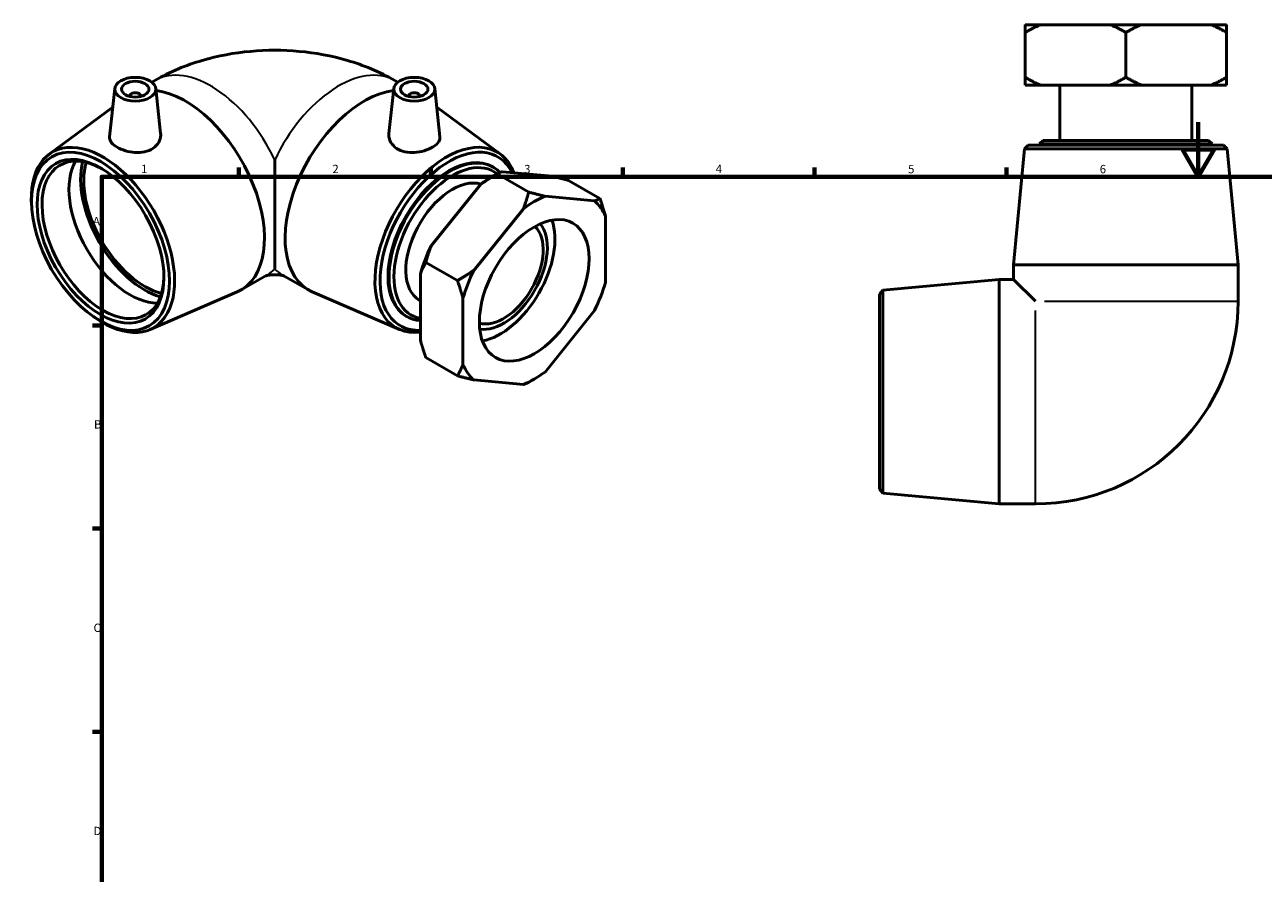
# Model space of a CAD drawing. Units: millimetres. Extents: x -16 to 901, y -68 to 630.
# Drawn here: x -8 to 444, y 320 to 630 of the extents above; entities that cross this region are included whole.
import ezdxf

# ---------------------------------------------------------------- set-up
doc = ezdxf.new("R2010")
doc.units = ezdxf.units.MM
for name, color, linetype, lineweight in [('Border (ANSI)', 7, 'Continuous', 70), ('Visible (ANSI)', 7, 'Continuous', 50), ('Visible Narrow (ANSI)', 7, 'Continuous', 35)]:
    doc.layers.add(name, color=color, linetype=linetype, lineweight=lineweight)
doc.styles.add('Note Text (ANSI)', font='tahoma.ttf')

# ---------------------------------------------------------------- blocks, each defined once
blk = doc.blocks.new('Borders Default Border')
at = {"layer": 'Border (ANSI)'}
for p, q in [((70.08, 574), (70.08, 577.45)), ((140.17, 574), (140.17, 577.45)), ((210.25, 574), (210.25, 577.45)), ((280.33, 574), (280.33, 577.45)), ((350.42, 574), (350.42, 577.45)), ((20, 519.75), (16.55, 519.75)), ((20, 445.5), (16.55, 445.5)), ((20, 371.25), (16.55, 371.25))]:
    blk.add_line(p, q, dxfattribs=at)
at = {"layer": 'Border (ANSI)', "flags": 128}
for points in [[(420.5, 594), (420.5, 574), (414.73, 584), (426.27, 584), (420.5, 574)], [(20, 20), (20, 574), (821, 574), (821, 20), (20, 20)]]:
    blk.add_lwpolyline(points, dxfattribs=at)
at = {"layer": 'Border (ANSI)', "char_height": 3.05, "attachment_point": 7, "style": 'Note Text (ANSI)'}
for s, insert in [('1', (34.35, 574.4)), ('2', (104.2, 574.4)), ('3', (174.26, 574.34)), ('4', (244.23, 574.4)), ('5', (314.48, 574.34)), ('6', (384.49, 574.34)), ('A', (16.78, 555.35)), ('B', (17.15, 481.1)), ('C', (16.95, 406.8)), ('D', (16.96, 332.6))]:
    blk.add_mtext(s, dxfattribs=dict(at, insert=insert))

msp = doc.modelspace()

# ---------------------------------------------------------------- linework, layer by layer
at = {"layer": 'Visible (ANSI)'}
for p, q in [((357.232, 629.528), (362.825, 629.528)), ((362.825, 629.528), (388.438, 629.528)), ((388.438, 629.528), (399.624, 629.528)), ((399.624, 629.528), (425.237, 629.528)), ((425.237, 629.528), (430.83, 629.528)), ((357.232, 610.361), (357.232, 626.696)), ((394.031, 610.361), (394.031, 626.696)), ((430.83, 626.696), (430.83, 610.361)), ((24.742, 606.258), (22.851, 588.62)), ((38.271, 608.55), (39.38, 609.188)), ((39.713, 606.258), (41.481, 589.769)), ((126.636, 606.258), (124.868, 589.769)), ((128.078, 608.55), (126.969, 609.188)), ((141.607, 606.258), (143.498, 588.62)), ((362.825, 607.528), (357.232, 607.528)), ((388.438, 607.528), (362.825, 607.528)), ((369.952, 607.528), (369.952, 587.288)), ((399.624, 607.528), (388.438, 607.528)), ((425.237, 607.528), (399.624, 607.528)), ((418.11, 607.528), (418.11, 587.288)), ((430.83, 607.528), (425.237, 607.528)), ((30.228, 603.54), (30.228, 603.353)), ((34.228, 603.54), (34.228, 603.353)), ((132.122, 603.54), (132.122, 603.353)), ((136.122, 603.54), (136.122, 603.353)), ((0.756, 582.256), (24.015, 599.475)), ((165.593, 582.256), (142.335, 599.475)), ((357.013, 584.274), (353.031, 541.862)), ((358.391, 585.528), (357.013, 584.274)), ((431.049, 584.274), (357.013, 584.274)), ((358.391, 585.528), (429.671, 585.528)), ((363.791, 587.288), (362.531, 586.028)), ((425.531, 586.028), (362.531, 586.028)), ((362.531, 586.028), (362.531, 585.528)), ((363.791, 587.288), (424.271, 587.288)), ((424.271, 587.288), (425.531, 586.028)), ((425.531, 586.028), (425.531, 585.528)), ((429.671, 585.528), (431.049, 584.274)), ((431.049, 584.274), (435.031, 541.862)), ((83.175, 580.112), (83.175, 540.329)), ((162.262, 573.85), (164.191, 574.969)), ((162.887, 577.542), (162.534, 577.745)), ((164.374, 575.075), (175.924, 568.424)), ((166.325, 575.866), (184.437, 574.206)), ((140.304, 548.792), (158.416, 571.311)), ((201.945, 566.039), (190.395, 572.69)), ((199.993, 565.248), (181.882, 566.908)), ((-5.529, 561.847), (-5.611, 562.799)), ((173.972, 562.353), (155.861, 539.834)), ((203.948, 535.426), (203.948, 559.605)), ((136.35, 514.415), (136.35, 538.595)), ((138.353, 542.721), (149.903, 536.07)), ((353.031, 541.862), (435.031, 541.862)), ((353.031, 541.862), (353.031, 536.528)), ((435.031, 541.862), (435.031, 528.528)), ((70.872, 532.699), (80.3, 538.128)), ((95.477, 532.699), (86.049, 538.128)), ((305.286, 532.546), (347.698, 536.528)), ((347.698, 454.528), (347.698, 536.528)), ((347.698, 536.528), (353.031, 536.528)), ((353.031, 536.528), (361.031, 528.528)), ((37.621, 518.24), (69.461, 531.991)), ((128.729, 518.24), (96.888, 531.991)), ((151.906, 529.636), (151.906, 505.457)), ((304.031, 531.168), (305.286, 532.546)), ((304.031, 459.888), (304.031, 531.168)), ((305.286, 532.546), (305.286, 458.511)), ((136.35, 528.688), (136.043, 528.865)), ((181.882, 502.709), (199.993, 525.228)), ((16.814, 523.048), (17.596, 522.499)), ((131.448, 522.947), (131.095, 523.15)), ((138.353, 507.982), (149.903, 501.331)), ((155.861, 499.815), (173.972, 498.154)), ((178.035, 500.171), (176.106, 499.051)), ((304.031, 459.888), (305.286, 458.511)), ((305.286, 458.511), (347.698, 454.528)), ((347.698, 454.528), (361.031, 454.528))]:
    msp.add_line(p, q, dxfattribs=at)
msp.add_arc((361.031, 528.528), 74, 270, 0, dxfattribs=at)
for centre, major_axis, ratio in [((32.228, 605.992), (7.5, 0), 0.5758617), ((32.228, 605.992), (5, 0), 0.5758617), ((134.122, 605.992), (7.5, 0), 0.5758617), ((134.122, 605.992), (5, 0), 0.5758617), ((19.535, 550.448), (17.786, -30.885), 0.5780931), ((19.535, 550.448), (16.348, -28.389), 0.5780931), ((177.927, 532.531), (14.137, 24.549), 0.5780931)]:
    msp.add_ellipse(centre, major_axis=major_axis, ratio=ratio, dxfattribs=at)
for centre, major_axis, ratio, start_param, end_param in [((32.228, 603.54), (-2, 0), 0.5758617, 2.9729035, 6.4518745), ((50.412, 568.229), (20.46, -35.53), 0.5780931, 6.2166154, 9.0163975), ((115.937, 568.229), (-20.46, -35.53), 0.5780931, 3.5499731, 6.3497552), ((134.122, 603.54), (2, 0), 0.5758617, 6.1144961, 9.5934671), ((20.422, 550.959), (18.473, -32.079), 0.5780931, 5.3915347, 10.3164286), ((20.426, 550.961), (15.72, -27.297), 0.5780931, 2.3739895, 7.0507885), ((145.927, 550.959), (18.473, 32.079), 0.5780931, 5.8452507, 9.8336468), ((146.814, 550.448), (-17.786, -30.885), 0.5780931, 2.7725085, 6.6384432), ((30.283, 556.637), (15.72, -27.297), 0.5780931, 3.4592263, 5.9655517), ((35.657, 559.732), (-16.526, 28.697), 0.5780931, 0.5362191, 2.6053735), ((35.657, 559.732), (-15.72, 27.297), 0.5780931, 0.5036141, 2.6379786), ((146.814, 550.448), (-15.72, -27.297), 0.5780931, 3.1415927, 6.2831853), ((147.168, 550.244), (15.72, 27.297), 0.5780931, 6.1090933, 9.7010931), ((148.059, 549.731), (-15.091, -26.205), 0.5780931, 3.0554231, 6.4871673), ((148.059, 549.731), (-12.016, -20.866), 0.5780931, 3.2705338, 6.2831853), ((162.371, 541.489), (-19.791, -34.368), 0.5780931, 3.9289245, 4.0665578), ((177.927, 532.531), (19.791, 34.368), 0.5780931, 0.6419638, 0.9249651), ((177.927, 532.531), (19.791, 34.368), 0.5780931, 5.8779515, 6.1609529), ((166.726, 538.981), (11.309, 19.639), 0.5780931, 3.3513301, 6.0734478), ((165.482, 539.698), (-14.137, -24.549), 0.5780931, 0.4538997, 2.6876929), ((166.726, 538.981), (10.23, 17.765), 0.5780931, 3.2702944, 6.1544835), ((162.371, 541.489), (-19.791, -34.368), 0.5780931, 4.830754, 5.1137553), ((177.927, 532.531), (19.791, 34.368), 0.5780931, 1.6891613, 1.9721627), ((177.927, 532.531), (-19.791, -34.368), 0.5780931, 1.6891613, 1.9721627), ((177.927, 532.531), (-19.791, -34.368), 0.5780931, 5.8779515, 6.1609529), ((177.927, 532.531), (-19.791, -34.368), 0.5780931, 0.6419638, 0.9249651)]:
    msp.add_ellipse(centre, major_axis=major_axis, ratio=ratio, start_param=start_param, end_param=end_param, dxfattribs=at)
for points, weights in [([(357.232, 626.696), (360.125, 628.366), (362.825, 629.528)], [1, 1.00310458905, 1]), ([(357.232, 629.528), (357.232, 628.366), (357.232, 626.696)], [1, 1.00310458905, 1]), ([(388.438, 629.528), (391.138, 628.366), (394.031, 626.696)], [1, 1.00310458905, 1]), ([(394.031, 626.696), (396.924, 628.366), (399.624, 629.528)], [1, 1.00310458905, 1]), ([(425.237, 629.528), (427.937, 628.366), (430.83, 626.696)], [1, 1.00310458905, 1]), ([(430.83, 626.696), (430.83, 628.366), (430.83, 629.528)], [1, 1.00310458905, 1]), ([(362.825, 607.528), (360.125, 608.691), (357.232, 610.361)], [1, 1.00310458905, 1]), ([(357.232, 610.361), (357.232, 608.691), (357.232, 607.528)], [1, 1.00310458905, 1]), ([(394.031, 610.361), (391.138, 608.691), (388.438, 607.528)], [1, 1.00310458905, 1]), ([(399.624, 607.528), (396.924, 608.691), (394.031, 610.361)], [1, 1.00310458905, 1]), ([(430.83, 610.361), (427.937, 608.691), (425.237, 607.528)], [1, 1.00310458905, 1]), ([(430.83, 607.528), (430.83, 608.691), (430.83, 610.361)], [1, 1.00310458905, 1]), ([(158.416, 571.311), (161.147, 573.212), (164.374, 575.075)], [1, 1.00310458905, 1]), ([(164.374, 575.075), (165.238, 575.568), (166.325, 575.866)], [1, 1.00310458905, 1]), ([(184.437, 574.206), (187.168, 573.558), (190.395, 572.69)], [1, 1.00310458905, 1]), ([(175.924, 568.424), (175.059, 565.2), (173.972, 562.353)], [1, 1.00310458905, 1]), ([(181.882, 566.908), (179.15, 567.556), (175.924, 568.424)], [1, 1.00310458905, 1]), ([(201.945, 566.039), (201.08, 565.546), (199.993, 565.248)], [1, 1.00310458905, 1]), ([(203.948, 559.605), (203.126, 562.628), (201.945, 566.039)], [1, 1.00310458905, 1]), ([(138.353, 542.721), (139.217, 545.945), (140.304, 548.792)], [1, 1.00310458905, 1]), ([(136.35, 538.595), (137.172, 540.67), (138.353, 542.721)], [1, 1.00310458905, 1]), ([(155.861, 539.834), (153.13, 537.933), (149.903, 536.07)], [1, 1.00310458905, 1]), ([(149.903, 536.07), (151.084, 532.659), (151.906, 529.636)], [1, 1.00310458905, 1]), ([(138.353, 507.982), (137.172, 511.393), (136.35, 514.415)], [1, 1.00310458905, 1]), ([(151.906, 505.457), (151.084, 503.381), (149.903, 501.331)], [1, 1.00310458905, 1]), ([(149.903, 501.331), (153.13, 500.463), (155.861, 499.815)], [1, 1.00310458905, 1]), ([(173.972, 498.154), (175.059, 498.453), (175.924, 498.945)], [1, 1.00310458905, 1]), ([(175.924, 498.945), (176.015, 498.998), (176.106, 499.051)], [1, 1.00008781419, 1.00017066068])]:
    msp.add_rational_spline(points, weights, degree=2, dxfattribs=at)
for points, knots in [([(39.38, 609.188), (45.041, 612.448), (50.819, 614.783), (62.48, 618.205), (68.372, 619.281), (80.205, 620.36), (86.145, 620.36), (97.977, 619.281), (103.869, 618.205), (115.53, 614.783), (121.308, 612.448), (126.969, 609.188)], [4.712389, 4.712389, 4.712389, 4.712389, 5.0265482, 5.0265482, 5.3407075, 5.3407075, 5.6548668, 5.6548668, 5.969026, 5.969026, 6.2831853, 6.2831853, 6.2831853, 6.2831853]), ([(38.659, 584.392), (37.829, 583.85), (36.782, 583.415), (34.502, 582.913), (33.268, 582.844), (30.959, 582.98), (29.728, 583.195), (27.462, 583.856), (26.427, 584.299), (24.787, 585.243), (24.071, 585.808), (23.106, 587.008), (22.857, 587.646), (22.833, 588.375), (22.838, 588.497), (22.852, 588.62)], [0, 0, 0, 0, 0.3460057, 0.3460057, 0.6920114, 0.6920114, 1.0399389, 1.0399389, 1.3878664, 1.3878664, 1.735794, 1.735794, 2.0837215, 2.0837215, 2.1520173, 2.1520173, 2.1520173, 2.1520173]), ([(41.48, 589.769), (41.499, 589.595), (41.509, 589.421), (41.511, 588.377), (41.27, 587.435), (40.283, 585.726), (39.534, 584.964), (38.659, 584.392)], [4.86421243, 4.86421243, 4.86421243, 4.86421243, 4.93604165, 4.93604165, 5.30036795, 5.30036795, 5.66469424, 5.66469424, 5.66469424, 5.66469424]), ([(143.497, 588.62), (143.511, 588.497), (143.516, 588.375), (143.492, 587.646), (143.243, 587.008), (142.278, 585.808), (141.562, 585.243), (139.922, 584.299), (138.887, 583.856), (136.621, 583.195), (135.39, 582.98), (133.082, 582.844), (131.847, 582.913), (129.567, 583.415), (128.52, 583.85), (126.815, 584.964), (126.067, 585.726), (125.079, 587.435), (124.838, 588.377), (124.84, 589.421), (124.85, 589.595), (124.869, 589.769)], [0.6237156, 0.6237156, 0.6237156, 0.6237156, 0.6920114, 0.6920114, 1.0399389, 1.0399389, 1.3878664, 1.3878664, 1.735794, 1.735794, 2.0837215, 2.0837215, 2.4297272, 2.4297272, 2.7757329, 2.7757329, 3.1400592, 3.1400592, 3.5043855, 3.5043855, 3.5762147, 3.5762147, 3.5762147, 3.5762147]), ([(79.764, 537.819), (79.903, 537.859), (80.107, 537.911), (80.597, 538.011), (80.877, 538.058), (81.483, 538.137), (81.805, 538.169), (82.472, 538.212), (82.815, 538.224), (83.5, 538.224), (83.842, 538.214), (84.503, 538.173), (84.822, 538.142), (85.415, 538.067), (85.689, 538.022), (86.168, 537.928), (86.37, 537.878), (86.541, 537.832), (86.564, 537.825), (86.585, 537.819)], [-1.24797083, -1.24797083, -1.24797083, -1.24797083, -1.12436721, -1.12436721, -1.00833455, -1.00833455, -0.89683205, -0.89683205, -0.78716467, -0.78716467, -0.67796478, -0.67796478, -0.56833284, -0.56833284, -0.45697697, -0.45697697, -0.34150387, -0.34150387, -0.32282549, -0.32282549, -0.32282549, -0.32282549])]:
    msp.add_open_spline(points, degree=3, knots=knots, dxfattribs=at)
at = {"layer": 'Visible Narrow (ANSI)'}
for p, q in [((361.031, 454.85), (361.031, 525.229)), ((364.331, 528.528), (434.71, 528.528))]:
    msp.add_line(p, q, dxfattribs=at)
for centre, major_axis, start_param, end_param in [((59.84, 573.658), (-20.46, 35.53), 4.5642509, 6.2831853), ((106.509, 573.658), (20.46, 35.53), 0, 1.7189344), ((59.84, 573.658), (20.46, -35.53), 0, 0.1520055), ((106.509, 573.658), (-20.46, -35.53), 6.1311798, 6.2831853)]:
    msp.add_ellipse(centre, major_axis=major_axis, ratio=0.5780931, start_param=start_param, end_param=end_param, dxfattribs=at)

# ---------------------------------------------------------------- block references
msp.add_blockref('Borders Default Border', (0, 0))

doc.saveas('drawing.dxf')
